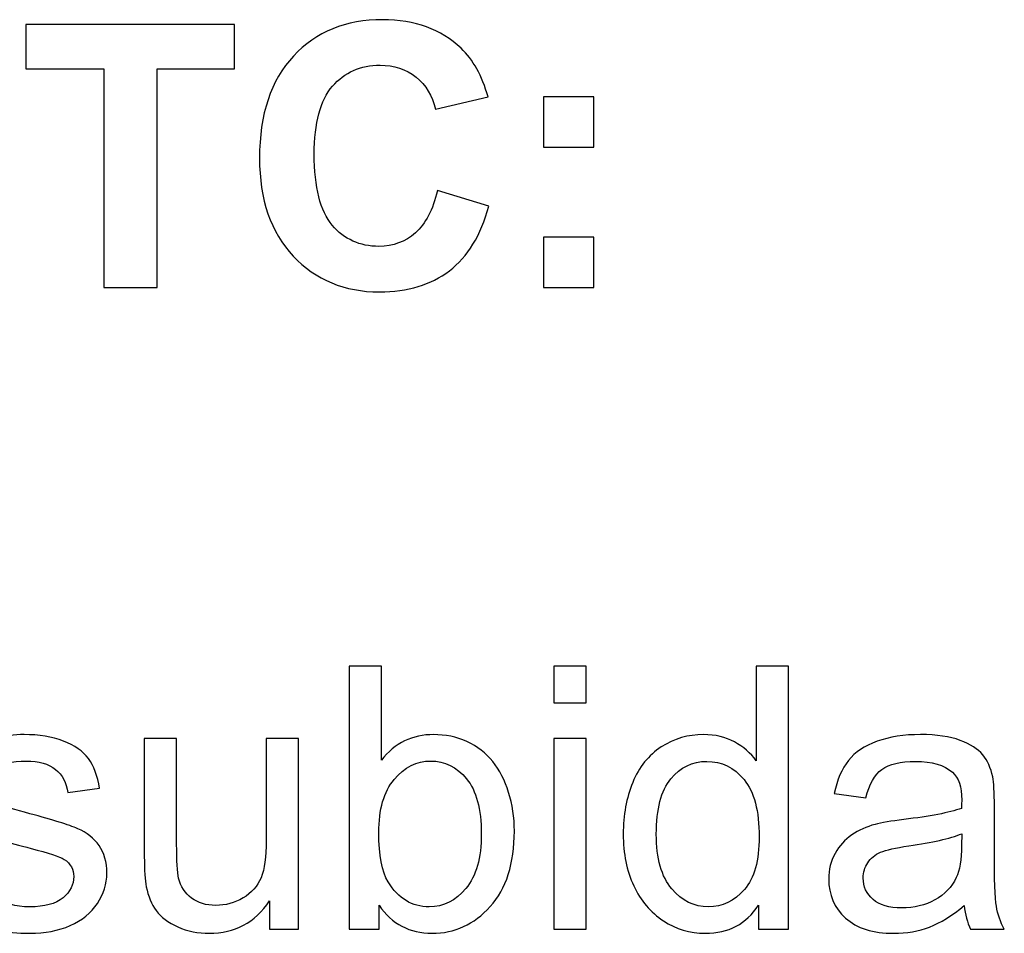
# Model space of a CAD drawing. Units: centimetres. Extents: x -14.8 to 14.8, y -21 to 21.
# Drawn here: x -10.1 to -9.3, y -7 to -6.2 of the extents above; entities that cross this region are included whole.
import ezdxf

# ---------------------------------------------------------------- set-up
doc = ezdxf.new("R2010")
doc.units = ezdxf.units.CM
doc.header["$MEASUREMENT"] = 0
doc.layers.add('Camada 1', color=7, linetype='Continuous')

msp = doc.modelspace()

# ---------------------------------------------------------------- linework, layer by layer
at = {"layer": 'Camada 1'}
for points, knots in [([(-10.0728, -6.47797), (-10.0728, -6.47797), (-10.0728, -6.28906), (-10.0728, -6.28906), (-10.0728, -6.28906), (-10.0728, -6.28906), (-10.14011, -6.28906), (-10.14011, -6.28906), (-10.14011, -6.28906), (-10.14011, -6.28906), (-10.14011, -6.25064), (-10.14011, -6.25064), (-10.14011, -6.25064), (-10.14011, -6.25064), (-9.95977, -6.25064), (-9.95977, -6.25064), (-9.95977, -6.25064), (-9.95977, -6.25064), (-9.95977, -6.28906), (-9.95977, -6.28906), (-9.95977, -6.28906), (-9.95977, -6.28906), (-10.02677, -6.28906), (-10.02677, -6.28906), (-10.02677, -6.28906), (-10.02677, -6.28906), (-10.02677, -6.47797), (-10.02677, -6.47797), (-10.02677, -6.47797), (-10.02677, -6.47797), (-10.0728, -6.47797), (-10.0728, -6.47797)], [0, 0, 0, 0, 0.111111, 0.111111, 0.111111, 0.111111, 0.222222, 0.222222, 0.222222, 0.222222, 0.333333, 0.333333, 0.333333, 0.333333, 0.444444, 0.444444, 0.444444, 0.444444, 0.555556, 0.555556, 0.555556, 0.555556, 0.666667, 0.666667, 0.666667, 0.666667, 0.777778, 0.777778, 0.777778, 0.777778, 1, 1, 1, 1]), ([(-9.78457, -6.39415), (-9.78457, -6.39415), (-9.74012, -6.4078), (-9.74012, -6.4078), (-9.74012, -6.4078), (-9.74694, -6.43283), (-9.75832, -6.45141), (-9.7742, -6.46358), (-9.7742, -6.46358), (-9.79007, -6.47569), (-9.81018, -6.48178), (-9.83457, -6.48178), (-9.83457, -6.48178), (-9.86479, -6.48178), (-9.88961, -6.47146), (-9.90908, -6.45082), (-9.90908, -6.45082), (-9.9285, -6.43019), (-9.93824, -6.40198), (-9.93824, -6.36616), (-9.93824, -6.36616), (-9.93824, -6.32832), (-9.92845, -6.2989), (-9.90892, -6.27794), (-9.90892, -6.27794), (-9.8894, -6.25699), (-9.86368, -6.24651), (-9.83182, -6.24651), (-9.83182, -6.24651), (-9.80399, -6.24651), (-9.78139, -6.25477), (-9.76404, -6.27122), (-9.76404, -6.27122), (-9.75366, -6.28096), (-9.74594, -6.29493), (-9.74075, -6.31319), (-9.74075, -6.31319), (-9.74075, -6.31319), (-9.78615, -6.32398), (-9.78615, -6.32398), (-9.78615, -6.32398), (-9.78885, -6.31223), (-9.79446, -6.30292), (-9.80298, -6.2961), (-9.80298, -6.2961), (-9.81155, -6.28927), (-9.82193, -6.28588), (-9.8341, -6.28588), (-9.8341, -6.28588), (-9.85098, -6.28588), (-9.86468, -6.29191), (-9.87516, -6.30403), (-9.87516, -6.30403), (-9.88569, -6.3161), (-9.89093, -6.33568), (-9.89093, -6.36277), (-9.89093, -6.36277), (-9.89093, -6.39145), (-9.88574, -6.41193), (-9.87543, -6.4241), (-9.87543, -6.4241), (-9.86505, -6.43632), (-9.85161, -6.44241), (-9.83505, -6.44241), (-9.83505, -6.44241), (-9.82283, -6.44241), (-9.8123, -6.43855), (-9.80351, -6.43077), (-9.80351, -6.43077), (-9.79473, -6.42299), (-9.78838, -6.41082), (-9.78457, -6.39415)], [0, 0, 0, 0, 0.052632, 0.052632, 0.052632, 0.052632, 0.105263, 0.105263, 0.105263, 0.105263, 0.157895, 0.157895, 0.157895, 0.157895, 0.210526, 0.210526, 0.210526, 0.210526, 0.263158, 0.263158, 0.263158, 0.263158, 0.315789, 0.315789, 0.315789, 0.315789, 0.368421, 0.368421, 0.368421, 0.368421, 0.421053, 0.421053, 0.421053, 0.421053, 0.473684, 0.473684, 0.473684, 0.473684, 0.526316, 0.526316, 0.526316, 0.526316, 0.578947, 0.578947, 0.578947, 0.578947, 0.631579, 0.631579, 0.631579, 0.631579, 0.684211, 0.684211, 0.684211, 0.684211, 0.736842, 0.736842, 0.736842, 0.736842, 0.789474, 0.789474, 0.789474, 0.789474, 0.842105, 0.842105, 0.842105, 0.842105, 0.894737, 0.894737, 0.894737, 0.894737, 1, 1, 1, 1]), ([(-9.69275, -6.35668), (-9.69275, -6.35668), (-9.69275, -6.31319), (-9.69275, -6.31319), (-9.69275, -6.31319), (-9.69275, -6.31319), (-9.64926, -6.31319), (-9.64926, -6.31319), (-9.64926, -6.31319), (-9.64926, -6.31319), (-9.64926, -6.35668), (-9.64926, -6.35668), (-9.64926, -6.35668), (-9.64926, -6.35668), (-9.69275, -6.35668), (-9.69275, -6.35668)], [0, 0, 0, 0, 0.2, 0.2, 0.2, 0.2, 0.4, 0.4, 0.4, 0.4, 0.6, 0.6, 0.6, 0.6, 1, 1, 1, 1]), ([(-9.69275, -6.47797), (-9.69275, -6.47797), (-9.69275, -6.43447), (-9.69275, -6.43447), (-9.69275, -6.43447), (-9.69275, -6.43447), (-9.64926, -6.43447), (-9.64926, -6.43447), (-9.64926, -6.43447), (-9.64926, -6.43447), (-9.64926, -6.47797), (-9.64926, -6.47797), (-9.64926, -6.47797), (-9.64926, -6.47797), (-9.69275, -6.47797), (-9.69275, -6.47797)], [0, 0, 0, 0, 0.2, 0.2, 0.2, 0.2, 0.4, 0.4, 0.4, 0.4, 0.6, 0.6, 0.6, 0.6, 1, 1, 1, 1]), ([(-9.83485, -7.03267), (-9.83485, -7.03267), (-9.86088, -7.03267), (-9.86088, -7.03267), (-9.86088, -7.03267), (-9.86088, -7.03267), (-9.86088, -6.80534), (-9.86088, -6.80534), (-9.86088, -6.80534), (-9.86088, -6.80534), (-9.83294, -6.80534), (-9.83294, -6.80534), (-9.83294, -6.80534), (-9.83294, -6.80534), (-9.83294, -6.88646), (-9.83294, -6.88646), (-9.83294, -6.88646), (-9.82114, -6.87175), (-9.80611, -6.86439), (-9.7878, -6.86439), (-9.7878, -6.86439), (-9.7777, -6.86439), (-9.76807, -6.86641), (-9.75902, -6.87048), (-9.75902, -6.87048), (-9.74997, -6.87455), (-9.74256, -6.88032), (-9.73669, -6.88768), (-9.73669, -6.88768), (-9.73087, -6.89509), (-9.72626, -6.90398), (-9.72298, -6.9144), (-9.72298, -6.9144), (-9.71965, -6.92477), (-9.71801, -6.93594), (-9.71801, -6.94779), (-9.71801, -6.94779), (-9.71801, -6.97594), (-9.72499, -6.99774), (-9.73891, -7.01309), (-9.73891, -7.01309), (-9.75288, -7.02849), (-9.7696, -7.03616), (-9.78913, -7.03616), (-9.78913, -7.03616), (-9.80855, -7.03616), (-9.82379, -7.02807), (-9.83485, -7.01193), (-9.83485, -7.01193), (-9.83485, -7.01193), (-9.83485, -7.03267), (-9.83485, -7.03267)], [0, 0, 0, 0, 0.071429, 0.071429, 0.071429, 0.071429, 0.142857, 0.142857, 0.142857, 0.142857, 0.214286, 0.214286, 0.214286, 0.214286, 0.285714, 0.285714, 0.285714, 0.285714, 0.357143, 0.357143, 0.357143, 0.357143, 0.428571, 0.428571, 0.428571, 0.428571, 0.5, 0.5, 0.5, 0.5, 0.571429, 0.571429, 0.571429, 0.571429, 0.642857, 0.642857, 0.642857, 0.642857, 0.714286, 0.714286, 0.714286, 0.714286, 0.785714, 0.785714, 0.785714, 0.785714, 0.857143, 0.857143, 0.857143, 0.857143, 1, 1, 1, 1]), ([(-9.68398, -6.83709), (-9.68398, -6.83709), (-9.68398, -6.80534), (-9.68398, -6.80534), (-9.68398, -6.80534), (-9.68398, -6.80534), (-9.65604, -6.80534), (-9.65604, -6.80534), (-9.65604, -6.80534), (-9.65604, -6.80534), (-9.65604, -6.83709), (-9.65604, -6.83709), (-9.65604, -6.83709), (-9.65604, -6.83709), (-9.68398, -6.83709), (-9.68398, -6.83709)], [0, 0, 0, 0, 0.2, 0.2, 0.2, 0.2, 0.4, 0.4, 0.4, 0.4, 0.6, 0.6, 0.6, 0.6, 1, 1, 1, 1]), ([(-9.50708, -7.03267), (-9.50708, -7.03267), (-9.50708, -7.01177), (-9.50708, -7.01177), (-9.50708, -7.01177), (-9.51751, -7.02801), (-9.53285, -7.03616), (-9.55312, -7.03616), (-9.55312, -7.03616), (-9.56624, -7.03616), (-9.57831, -7.03256), (-9.58926, -7.02531), (-9.58926, -7.02531), (-9.60027, -7.01812), (-9.60879, -7.00801), (-9.61487, -6.9951), (-9.61487, -6.9951), (-9.62091, -6.98213), (-9.62392, -6.96726), (-9.62392, -6.95044), (-9.62392, -6.95044), (-9.62392, -6.93403), (-9.62117, -6.91916), (-9.61572, -6.90578), (-9.61572, -6.90578), (-9.61022, -6.89244), (-9.60201, -6.88217), (-9.59106, -6.87508), (-9.59106, -6.87508), (-9.58016, -6.86794), (-9.56788, -6.86439), (-9.55439, -6.86439), (-9.55439, -6.86439), (-9.54444, -6.86439), (-9.5356, -6.86651), (-9.52788, -6.87069), (-9.52788, -6.87069), (-9.52015, -6.87487), (-9.51386, -6.88038), (-9.50899, -6.8871), (-9.50899, -6.8871), (-9.50899, -6.8871), (-9.50899, -6.80534), (-9.50899, -6.80534), (-9.50899, -6.80534), (-9.50899, -6.80534), (-9.48105, -6.80534), (-9.48105, -6.80534), (-9.48105, -6.80534), (-9.48105, -6.80534), (-9.48105, -7.03267), (-9.48105, -7.03267), (-9.48105, -7.03267), (-9.48105, -7.03267), (-9.50708, -7.03267), (-9.50708, -7.03267)], [0, 0, 0, 0, 0.066667, 0.066667, 0.066667, 0.066667, 0.133333, 0.133333, 0.133333, 0.133333, 0.2, 0.2, 0.2, 0.2, 0.266667, 0.266667, 0.266667, 0.266667, 0.333333, 0.333333, 0.333333, 0.333333, 0.4, 0.4, 0.4, 0.4, 0.466667, 0.466667, 0.466667, 0.466667, 0.533333, 0.533333, 0.533333, 0.533333, 0.6, 0.6, 0.6, 0.6, 0.666667, 0.666667, 0.666667, 0.666667, 0.733333, 0.733333, 0.733333, 0.733333, 0.8, 0.8, 0.8, 0.8, 0.866667, 0.866667, 0.866667, 0.866667, 1, 1, 1, 1]), ([(-10.20701, -6.98346), (-10.20701, -6.98346), (-10.17938, -6.97901), (-10.17938, -6.97901), (-10.17938, -6.97901), (-10.17785, -6.99007), (-10.17351, -6.99854), (-10.16642, -7.00447), (-10.16642, -7.00447), (-10.15933, -7.01034), (-10.14938, -7.0133), (-10.13668, -7.0133), (-10.13668, -7.0133), (-10.12382, -7.0133), (-10.1143, -7.01071), (-10.10805, -7.00547), (-10.10805, -7.00547), (-10.10186, -7.00028), (-10.09874, -6.99415), (-10.09874, -6.98711), (-10.09874, -6.98711), (-10.09874, -6.98081), (-10.10154, -6.97584), (-10.1071, -6.97224), (-10.1071, -6.97224), (-10.11102, -6.96975), (-10.12054, -6.96663), (-10.13568, -6.96277), (-10.13568, -6.96277), (-10.1561, -6.95763), (-10.17023, -6.95319), (-10.17817, -6.94943), (-10.17817, -6.94943), (-10.18605, -6.94562), (-10.19203, -6.94044), (-10.19611, -6.93377), (-10.19611, -6.93377), (-10.20018, -6.92715), (-10.20224, -6.9198), (-10.20224, -6.91176), (-10.20224, -6.91176), (-10.20224, -6.9044), (-10.20055, -6.89763), (-10.19722, -6.89138), (-10.19722, -6.89138), (-10.19383, -6.88514), (-10.18928, -6.87995), (-10.18351, -6.87582), (-10.18351, -6.87582), (-10.17917, -6.87265), (-10.17325, -6.86995), (-10.16579, -6.86773), (-10.16579, -6.86773), (-10.15827, -6.86551), (-10.15028, -6.86439), (-10.14171, -6.86439), (-10.14171, -6.86439), (-10.1288, -6.86439), (-10.11747, -6.86625), (-10.10774, -6.87), (-10.10774, -6.87), (-10.09795, -6.87371), (-10.09075, -6.87879), (-10.08609, -6.88514), (-10.08609, -6.88514), (-10.08149, -6.89154), (-10.07826, -6.90006), (-10.07651, -6.91075), (-10.07651, -6.91075), (-10.07651, -6.91075), (-10.10382, -6.91456), (-10.10382, -6.91456), (-10.10382, -6.91456), (-10.10504, -6.90599), (-10.10864, -6.89927), (-10.11456, -6.89445), (-10.11456, -6.89445), (-10.12049, -6.88964), (-10.12885, -6.88725), (-10.1397, -6.88725), (-10.1397, -6.88725), (-10.15245, -6.88725), (-10.1616, -6.88937), (-10.16706, -6.8936), (-10.16706, -6.8936), (-10.17251, -6.89784), (-10.17526, -6.90281), (-10.17526, -6.90847), (-10.17526, -6.90847), (-10.17526, -6.91207), (-10.17415, -6.91535), (-10.17187, -6.91826), (-10.17187, -6.91826), (-10.1696, -6.92123), (-10.16605, -6.92371), (-10.16118, -6.92567), (-10.16118, -6.92567), (-10.15838, -6.92673), (-10.15023, -6.92911), (-10.13658, -6.93282), (-10.13658, -6.93282), (-10.11689, -6.93805), (-10.10313, -6.94239), (-10.0953, -6.94573), (-10.0953, -6.94573), (-10.08747, -6.94906), (-10.08133, -6.95398), (-10.07689, -6.96033), (-10.07689, -6.96033), (-10.07239, -6.96674), (-10.07016, -6.97467), (-10.07016, -6.9842), (-10.07016, -6.9842), (-10.07016, -6.99346), (-10.07286, -7.00219), (-10.07831, -7.01039), (-10.07831, -7.01039), (-10.08376, -7.01859), (-10.0916, -7.02494), (-10.10181, -7.02944), (-10.10181, -7.02944), (-10.11207, -7.03394), (-10.12366, -7.03616), (-10.13658, -7.03616), (-10.13658, -7.03616), (-10.15795, -7.03616), (-10.1743, -7.03172), (-10.18552, -7.02288), (-10.18552, -7.02288), (-10.19674, -7.01399), (-10.20389, -7.00087), (-10.20701, -6.98346)], [0, 0, 0, 0, 0.029412, 0.029412, 0.029412, 0.029412, 0.058824, 0.058824, 0.058824, 0.058824, 0.088235, 0.088235, 0.088235, 0.088235, 0.117647, 0.117647, 0.117647, 0.117647, 0.147059, 0.147059, 0.147059, 0.147059, 0.176471, 0.176471, 0.176471, 0.176471, 0.205882, 0.205882, 0.205882, 0.205882, 0.235294, 0.235294, 0.235294, 0.235294, 0.264706, 0.264706, 0.264706, 0.264706, 0.294118, 0.294118, 0.294118, 0.294118, 0.323529, 0.323529, 0.323529, 0.323529, 0.352941, 0.352941, 0.352941, 0.352941, 0.382353, 0.382353, 0.382353, 0.382353, 0.411765, 0.411765, 0.411765, 0.411765, 0.441176, 0.441176, 0.441176, 0.441176, 0.470588, 0.470588, 0.470588, 0.470588, 0.5, 0.5, 0.5, 0.5, 0.529412, 0.529412, 0.529412, 0.529412, 0.558824, 0.558824, 0.558824, 0.558824, 0.588235, 0.588235, 0.588235, 0.588235, 0.617647, 0.617647, 0.617647, 0.617647, 0.647059, 0.647059, 0.647059, 0.647059, 0.676471, 0.676471, 0.676471, 0.676471, 0.705882, 0.705882, 0.705882, 0.705882, 0.735294, 0.735294, 0.735294, 0.735294, 0.764706, 0.764706, 0.764706, 0.764706, 0.794118, 0.794118, 0.794118, 0.794118, 0.823529, 0.823529, 0.823529, 0.823529, 0.852941, 0.852941, 0.852941, 0.852941, 0.882353, 0.882353, 0.882353, 0.882353, 0.911765, 0.911765, 0.911765, 0.911765, 0.941176, 0.941176, 0.941176, 0.941176, 1, 1, 1, 1]), ([(-9.32923, -7.01203), (-9.3396, -7.02087), (-9.34961, -7.02706), (-9.35918, -7.03071), (-9.35918, -7.03071), (-9.36876, -7.03436), (-9.37903, -7.03616), (-9.39003, -7.03616), (-9.39003, -7.03616), (-9.40813, -7.03616), (-9.42205, -7.03177), (-9.43178, -7.02293), (-9.43178, -7.02293), (-9.44152, -7.01415), (-9.44639, -7.00288), (-9.44639, -6.98917), (-9.44639, -6.98917), (-9.44639, -6.98113), (-9.44454, -6.97377), (-9.44089, -6.96711), (-9.44089, -6.96711), (-9.43718, -6.96044), (-9.43237, -6.95515), (-9.42644, -6.95113), (-9.42644, -6.95113), (-9.42046, -6.9471), (-9.41379, -6.94403), (-9.40633, -6.94197), (-9.40633, -6.94197), (-9.40083, -6.94054), (-9.39252, -6.93917), (-9.38146, -6.93779), (-9.38146, -6.93779), (-9.35892, -6.93514), (-9.34225, -6.93192), (-9.33161, -6.92821), (-9.33161, -6.92821), (-9.33151, -6.9244), (-9.33145, -6.92197), (-9.33145, -6.92096), (-9.33145, -6.92096), (-9.33145, -6.90964), (-9.3341, -6.90165), (-9.33939, -6.89699), (-9.33939, -6.89699), (-9.34654, -6.89069), (-9.35717, -6.88757), (-9.37125, -6.88757), (-9.37125, -6.88757), (-9.38442, -6.88757), (-9.39416, -6.8899), (-9.40041, -6.8945), (-9.40041, -6.8945), (-9.4067, -6.89911), (-9.41131, -6.90726), (-9.41432, -6.919), (-9.41432, -6.919), (-9.41432, -6.919), (-9.44163, -6.91519), (-9.44163, -6.91519), (-9.44163, -6.91519), (-9.43914, -6.9035), (-9.43507, -6.89403), (-9.42935, -6.88683), (-9.42935, -6.88683), (-9.42364, -6.87963), (-9.41538, -6.87413), (-9.40459, -6.87022), (-9.40459, -6.87022), (-9.39384, -6.86635), (-9.3813, -6.86439), (-9.36712, -6.86439), (-9.36712, -6.86439), (-9.35304, -6.86439), (-9.34156, -6.86604), (-9.33272, -6.86937), (-9.33272, -6.86937), (-9.32394, -6.8727), (-9.31743, -6.87683), (-9.3133, -6.88186), (-9.3133, -6.88186), (-9.30918, -6.88688), (-9.30627, -6.89323), (-9.30457, -6.90091), (-9.30457, -6.90091), (-9.30367, -6.90567), (-9.3032, -6.91424), (-9.3032, -6.92657), (-9.3032, -6.92657), (-9.3032, -6.92657), (-9.3032, -6.96361), (-9.3032, -6.96361), (-9.3032, -6.96361), (-9.3032, -6.98949), (-9.30262, -7.00584), (-9.30145, -7.01277), (-9.30145, -7.01277), (-9.30034, -7.01971), (-9.29801, -7.02632), (-9.29462, -7.03267), (-9.29462, -7.03267), (-9.29462, -7.03267), (-9.32383, -7.03267), (-9.32383, -7.03267), (-9.32383, -7.03267), (-9.32664, -7.0268), (-9.32844, -7.01992), (-9.32923, -7.01203)], [0, 0, 0, 0, 0.035714, 0.035714, 0.035714, 0.035714, 0.071429, 0.071429, 0.071429, 0.071429, 0.107143, 0.107143, 0.107143, 0.107143, 0.142857, 0.142857, 0.142857, 0.142857, 0.178571, 0.178571, 0.178571, 0.178571, 0.214286, 0.214286, 0.214286, 0.214286, 0.25, 0.25, 0.25, 0.25, 0.285714, 0.285714, 0.285714, 0.285714, 0.321429, 0.321429, 0.321429, 0.321429, 0.357143, 0.357143, 0.357143, 0.357143, 0.392857, 0.392857, 0.392857, 0.392857, 0.428571, 0.428571, 0.428571, 0.428571, 0.464286, 0.464286, 0.464286, 0.464286, 0.5, 0.5, 0.5, 0.5, 0.535714, 0.535714, 0.535714, 0.535714, 0.571429, 0.571429, 0.571429, 0.571429, 0.607143, 0.607143, 0.607143, 0.607143, 0.642857, 0.642857, 0.642857, 0.642857, 0.678571, 0.678571, 0.678571, 0.678571, 0.714286, 0.714286, 0.714286, 0.714286, 0.75, 0.75, 0.75, 0.75, 0.785714, 0.785714, 0.785714, 0.785714, 0.821429, 0.821429, 0.821429, 0.821429, 0.857143, 0.857143, 0.857143, 0.857143, 0.892857, 0.892857, 0.892857, 0.892857, 0.928571, 0.928571, 0.928571, 0.928571, 1, 1, 1, 1]), ([(-9.92951, -7.03267), (-9.92951, -7.03267), (-9.92951, -7.00817), (-9.92951, -7.00817), (-9.92951, -7.00817), (-9.94232, -7.02685), (-9.95967, -7.03616), (-9.98164, -7.03616), (-9.98164, -7.03616), (-9.99132, -7.03616), (-10.00037, -7.03431), (-10.00878, -7.03061), (-10.00878, -7.03061), (-10.0172, -7.02685), (-10.02344, -7.02219), (-10.02751, -7.01658), (-10.02751, -7.01658), (-10.03159, -7.01092), (-10.03445, -7.00404), (-10.03609, -6.99589), (-10.03609, -6.99589), (-10.0372, -6.99039), (-10.03778, -6.98171), (-10.03778, -6.96986), (-10.03778, -6.96986), (-10.03778, -6.96986), (-10.03778, -6.86789), (-10.03778, -6.86789), (-10.03778, -6.86789), (-10.03778, -6.86789), (-10.00984, -6.86789), (-10.00984, -6.86789), (-10.00984, -6.86789), (-10.00984, -6.86789), (-10.00984, -6.95906), (-10.00984, -6.95906), (-10.00984, -6.95906), (-10.00984, -6.97361), (-10.00926, -6.98346), (-10.00815, -6.98848), (-10.00815, -6.98848), (-10.0064, -6.99584), (-10.0027, -7.00155), (-9.99698, -7.00574), (-9.99698, -7.00574), (-9.99132, -7.00992), (-9.98433, -7.01203), (-9.97597, -7.01203), (-9.97597, -7.01203), (-9.96761, -7.01203), (-9.95978, -7.00992), (-9.95248, -7.00563), (-9.95248, -7.00563), (-9.94518, -7.00134), (-9.93999, -6.99547), (-9.93692, -6.98811), (-9.93692, -6.98811), (-9.9339, -6.98076), (-9.93237, -6.97002), (-9.93237, -6.95599), (-9.93237, -6.95599), (-9.93237, -6.95599), (-9.93237, -6.86789), (-9.93237, -6.86789), (-9.93237, -6.86789), (-9.93237, -6.86789), (-9.90443, -6.86789), (-9.90443, -6.86789), (-9.90443, -6.86789), (-9.90443, -6.86789), (-9.90443, -7.03267), (-9.90443, -7.03267), (-9.90443, -7.03267), (-9.90443, -7.03267), (-9.92951, -7.03267), (-9.92951, -7.03267)], [0, 0, 0, 0, 0.05, 0.05, 0.05, 0.05, 0.1, 0.1, 0.1, 0.1, 0.15, 0.15, 0.15, 0.15, 0.2, 0.2, 0.2, 0.2, 0.25, 0.25, 0.25, 0.25, 0.3, 0.3, 0.3, 0.3, 0.35, 0.35, 0.35, 0.35, 0.4, 0.4, 0.4, 0.4, 0.45, 0.45, 0.45, 0.45, 0.5, 0.5, 0.5, 0.5, 0.55, 0.55, 0.55, 0.55, 0.6, 0.6, 0.6, 0.6, 0.65, 0.65, 0.65, 0.65, 0.7, 0.7, 0.7, 0.7, 0.75, 0.75, 0.75, 0.75, 0.8, 0.8, 0.8, 0.8, 0.85, 0.85, 0.85, 0.85, 0.9, 0.9, 0.9, 0.9, 1, 1, 1, 1]), ([(-9.68398, -7.03267), (-9.68398, -7.03267), (-9.68398, -6.86789), (-9.68398, -6.86789), (-9.68398, -6.86789), (-9.68398, -6.86789), (-9.65604, -6.86789), (-9.65604, -6.86789), (-9.65604, -6.86789), (-9.65604, -6.86789), (-9.65604, -7.03267), (-9.65604, -7.03267), (-9.65604, -7.03267), (-9.65604, -7.03267), (-9.68398, -7.03267), (-9.68398, -7.03267)], [0, 0, 0, 0, 0.2, 0.2, 0.2, 0.2, 0.4, 0.4, 0.4, 0.4, 0.6, 0.6, 0.6, 0.6, 1, 1, 1, 1]), ([(-9.83516, -6.94906), (-9.83516, -6.96875), (-9.83247, -6.98298), (-9.82712, -6.99177), (-9.82712, -6.99177), (-9.81834, -7.00611), (-9.80648, -7.0133), (-9.79151, -7.0133), (-9.79151, -7.0133), (-9.77928, -7.0133), (-9.76875, -7.00801), (-9.75992, -6.99743), (-9.75992, -6.99743), (-9.75103, -6.98684), (-9.74658, -6.97107), (-9.74658, -6.95012), (-9.74658, -6.95012), (-9.74658, -6.92864), (-9.75082, -6.91281), (-9.75934, -6.9026), (-9.75934, -6.9026), (-9.76785, -6.89239), (-9.77817, -6.88725), (-9.79024, -6.88725), (-9.79024, -6.88725), (-9.80246, -6.88725), (-9.81299, -6.89255), (-9.82183, -6.90313), (-9.82183, -6.90313), (-9.83072, -6.91371), (-9.83516, -6.92901), (-9.83516, -6.94906)], [0, 0, 0, 0, 0.111111, 0.111111, 0.111111, 0.111111, 0.222222, 0.222222, 0.222222, 0.222222, 0.333333, 0.333333, 0.333333, 0.333333, 0.444444, 0.444444, 0.444444, 0.444444, 0.555556, 0.555556, 0.555556, 0.555556, 0.666667, 0.666667, 0.666667, 0.666667, 0.777778, 0.777778, 0.777778, 0.777778, 1, 1, 1, 1]), ([(-9.59535, -6.95049), (-9.59535, -6.97155), (-9.5909, -6.98727), (-9.58196, -6.99769), (-9.58196, -6.99769), (-9.57307, -7.00812), (-9.56254, -7.0133), (-9.55042, -7.0133), (-9.55042, -7.0133), (-9.5382, -7.0133), (-9.52783, -7.00833), (-9.51925, -6.99838), (-9.51925, -6.99838), (-9.51073, -6.98843), (-9.50645, -6.97324), (-9.50645, -6.95282), (-9.50645, -6.95282), (-9.50645, -6.93038), (-9.51079, -6.91387), (-9.51952, -6.90334), (-9.51952, -6.90334), (-9.5282, -6.89281), (-9.53894, -6.88757), (-9.55169, -6.88757), (-9.55169, -6.88757), (-9.56413, -6.88757), (-9.5745, -6.8926), (-9.58286, -6.90271), (-9.58286, -6.90271), (-9.59117, -6.91281), (-9.59535, -6.92874), (-9.59535, -6.95049)], [0, 0, 0, 0, 0.111111, 0.111111, 0.111111, 0.111111, 0.222222, 0.222222, 0.222222, 0.222222, 0.333333, 0.333333, 0.333333, 0.333333, 0.444444, 0.444444, 0.444444, 0.444444, 0.555556, 0.555556, 0.555556, 0.555556, 0.666667, 0.666667, 0.666667, 0.666667, 0.777778, 0.777778, 0.777778, 0.777778, 1, 1, 1, 1]), ([(-9.33145, -6.95012), (-9.34161, -6.95425), (-9.35685, -6.95774), (-9.37717, -6.9606), (-9.37717, -6.9606), (-9.38871, -6.96224), (-9.39686, -6.96409), (-9.40162, -6.96615), (-9.40162, -6.96615), (-9.40638, -6.96822), (-9.41004, -6.97123), (-9.41263, -6.97515), (-9.41263, -6.97515), (-9.41522, -6.97912), (-9.41654, -6.98351), (-9.41654, -6.98838), (-9.41654, -6.98838), (-9.41654, -6.99573), (-9.41374, -7.00193), (-9.40808, -7.00685), (-9.40808, -7.00685), (-9.40242, -7.01177), (-9.39416, -7.01425), (-9.38331, -7.01425), (-9.38331, -7.01425), (-9.37257, -7.01425), (-9.36299, -7.01193), (-9.35458, -7.00722), (-9.35458, -7.00722), (-9.34622, -7.00256), (-9.34003, -6.99616), (-9.33611, -6.98806), (-9.33611, -6.98806), (-9.3331, -6.98176), (-9.33161, -6.9725), (-9.33161, -6.96028), (-9.33161, -6.96028), (-9.33161, -6.96028), (-9.33145, -6.95012), (-9.33145, -6.95012)], [0, 0, 0, 0, 0.090909, 0.090909, 0.090909, 0.090909, 0.181818, 0.181818, 0.181818, 0.181818, 0.272727, 0.272727, 0.272727, 0.272727, 0.363636, 0.363636, 0.363636, 0.363636, 0.454545, 0.454545, 0.454545, 0.454545, 0.545455, 0.545455, 0.545455, 0.545455, 0.636364, 0.636364, 0.636364, 0.636364, 0.727273, 0.727273, 0.727273, 0.727273, 0.818182, 0.818182, 0.818182, 0.818182, 1, 1, 1, 1])]:
    msp.add_open_spline(points, degree=3, knots=knots, dxfattribs=at)

doc.saveas('drawing.dxf')
